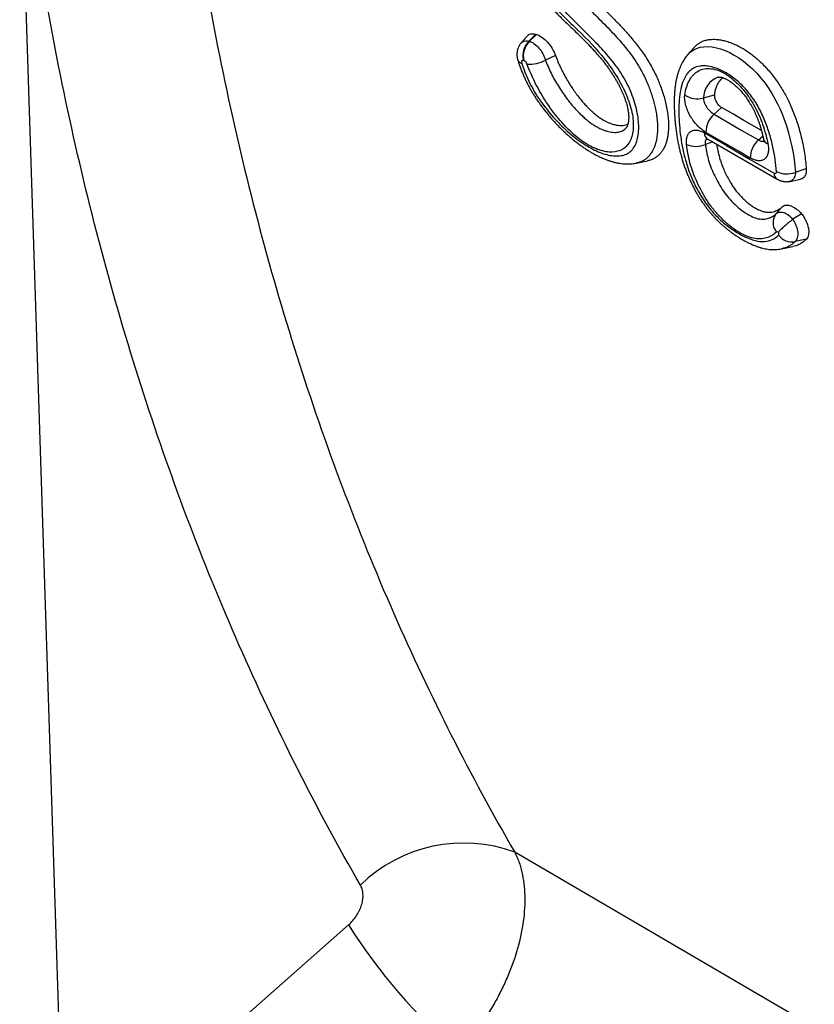
# Model space of a CAD drawing. Units: millimetres. Extents: x 75 to 2100, y 0 to 1460.
# Drawn here: x 626 to 677, y 225 to 288 of the extents above; entities that cross this region are included whole.
import ezdxf

# ---------------------------------------------------------------- set-up
doc = ezdxf.new("R2010")
doc.units = ezdxf.units.MM
doc.header["$LTSCALE"] = 5
doc.layers.get('0').update_dxf_attribs({"color": 1})
doc.layers.add('132310', color=7, linetype='Continuous')

# ---------------------------------------------------------------- blocks, each defined once
blk = doc.blocks.new('1037905-M_005_ISO_view')
for p, q in [((136.415, 11.136), (139.196, -74.758)), ((169.108, -2.426), (168.665, -2.859)), ((168.695, -2.869), (169.139, -2.435)), ((168.17, -2.973), (168.174, -2.969)), ((178.723, -3.718), (178.725, -3.716)), ((179.124, -3.264), (178.725, -3.715)), ((170.351, -3.777), (169.702, -4.055)), ((180.644, -5.139), (180.634, -5.141)), ((179.711, -6.457), (180.413, -6.26)), ((180.863, -7.067), (180.383, -7.492)), ((174.819, -8.345), (174.825, -8.339)), ((180.303, -9.244), (179.838, -9.402)), ((183.197, -9.117), (183.477, -8.869)), ((183.524, -9.091), (183.523, -9.083)), ((175.46, -10.583), (176.168, -10.439)), ((185.537, -11.161), (186.226, -10.934)), ((185.177, -11.739), (185.867, -11.599)), ((184.318, -13.785), (184.709, -13.345)), ((185.372, -14.148), (185.388, -14.17)), ((185.93, -13.786), (185.383, -14.141)), ((186.243, -15.391), (185.522, -15.549)), ((184.664, -16.01), (185.372, -15.865)), ((234.662, -93.275), (167.764, -54.224)), ((139.196, -74.758), (157.245, -58.82))]:
    blk.add_line(p, q)
at = {"flags": 128}
for points in [[(169.108, -2.426), (169.116, -2.428), (169.124, -2.43), (169.131, -2.433), (169.139, -2.435)], [(168.174, -2.969), (168.247, -2.901), (168.351, -2.851), (168.473, -2.832), (168.566, -2.837), (168.665, -2.859), (168.665, -2.859), (168.665, -2.859)], [(168.665, -2.859), (168.68, -2.864), (168.688, -2.866), (168.695, -2.869)], [(178.725, -3.716), (178.879, -3.562), (179.066, -3.424), (179.274, -3.319), (179.496, -3.249), (179.734, -3.212), (179.992, -3.205), (180.262, -3.228), (180.53, -3.278), (180.804, -3.353), (181.091, -3.456), (181.382, -3.586), (181.666, -3.738), (181.95, -3.915), (182.243, -4.124), (182.531, -4.359), (182.811, -4.615), (183.084, -4.892), (183.355, -5.2), (183.614, -5.527), (183.837, -5.841), (184.045, -6.166), (184.243, -6.512), (184.423, -6.863), (184.562, -7.161), (184.689, -7.46), (184.806, -7.759), (184.966, -8.217), (185.103, -8.671), (185.215, -9.099), (185.31, -9.521), (185.388, -9.936), (185.452, -10.352), (185.502, -10.761), (185.537, -11.161), (185.537, -11.161), (185.537, -11.161)], [(168.341, -4.091), (168.333, -4.089), (168.326, -4.086), (168.318, -4.084), (168.31, -4.082)], [(183.39, -8.525), (182.27, -7.879), (181.567, -7.473), (180.863, -7.067)], [(180.383, -7.492), (181.79, -8.305), (182.142, -8.508), (183.197, -9.117)], [(179.778, -8.668), (181.178, -9.476), (182.682, -10.345), (184.187, -11.214)], [(182.68, -10.261), (181.98, -9.856), (181.28, -9.452), (180.57, -9.042), (179.867, -8.636)], [(179.98, -9.058), (180.234, -9.204), (184.39, -11.604)]]:
    blk.add_lwpolyline(points, dxfattribs=at)
for centre, radius, start, end in [((169.579, -3.787), 1.302, 134.58356, 193.08211), ((169.609, -3.796), 1.302, 134.58408, 193.08047), ((168.237, -3.949), 0.304, 205.03035, 264.38915), ((168.68, -2.263), 2.063, 266.36874, 299.70123), ((181.205, -6.52), 1.495, 112.91906, 177.613), ((179.318, -5.232), 1.287, 232.57816, 287.78747), ((181.384, -8.633), 1.517, 131.26322, 180.11175), ((180.228, -8.681), 0.451, 178.33297, 236.65532), ((180.157, -9.278), 0.342, 133.76474, 201.24475), ((184.198, -10.258), 1.518, 131.26341, 180.11041), ((183.909, -8.972), 0.403, 197.13945, 253.81059), ((179.242, -8.044), 1.483, 246.29028, 293.68699), ((184.638, -11.227), 0.451, 178.32918, 236.65672), ((184.983, -9.841), 1.431, 243.48397, 292.76182), ((185.047, -14.354), 0.925, 142.00767, 219.94569), ((185.321, -14.514), 1.055, 216.40135, 281.01346), ((164.523, -62.976), 9.333, 69.67555, 134.39988), ((186.87, -40.306), 34.934, 212.00286, 229.52722)]:
    blk.add_arc(centre, radius, start, end)
for points, knots in [([(146.466, 12.857), (146.82, 9.734), (147.243, 6.648), (148.223, 0.55), (148.781, -2.461), (150.033, -8.41), (150.727, -11.349), (152.248, -17.138), (153.074, -19.989), (154.858, -25.602), (155.816, -28.364), (157.863, -33.802), (158.952, -36.476), (162.406, -44.341), (164.96, -49.382), (167.764, -54.224)], [0, 0, 0, 0, 0.125, 0.125, 0.25, 0.25, 0.375, 0.375, 0.5, 0.5, 0.625, 0.625, 0.75, 0.75, 1, 1, 1, 1]), ([(157.992, -56.307), (155.18, -51.432), (152.616, -46.357), (149.14, -38.446), (148.042, -35.757), (145.976, -30.289), (145.008, -27.511), (143.201, -21.868), (142.362, -19.004), (140.815, -13.186), (140.106, -10.232), (138.18, -1.264), (137.163, 4.862), (136.415, 11.136)], [0, 0, 0, 0, 0.25, 0.25, 0.375, 0.375, 0.5, 0.5, 0.625, 0.625, 0.75, 0.75, 1, 1, 1, 1]), ([(168.537, 6.266), (168.513, 6.239), (168.454, 6.172), (168.368, 6.057), (168.279, 5.921), (168.198, 5.778), (168.126, 5.628), (168.063, 5.475), (168.007, 5.313), (167.958, 5.142), (167.918, 4.962), (167.886, 4.776), (167.863, 4.583), (167.85, 4.385), (167.845, 4.182), (167.85, 3.974), (167.863, 3.762), (167.886, 3.547), (167.918, 3.33), (167.958, 3.111), (168.006, 2.891), (168.063, 2.67), (168.127, 2.45), (168.199, 2.231), (168.277, 2.013), (168.363, 1.799), (168.454, 1.589), (168.549, 1.386), (168.65, 1.188), (168.754, 0.997), (168.864, 0.813), (168.978, 0.632), (169.1, 0.451), (169.229, 0.271), (169.365, 0.091), (169.51, -0.091), (169.665, -0.278), (169.832, -0.47), (170.01, -0.666), (170.201, -0.87), (170.41, -1.085), (170.645, -1.32), (170.916, -1.587), (171.245, -1.904), (171.615, -2.259), (171.967, -2.602), (172.263, -2.9), (172.499, -3.143), (172.709, -3.367), (172.898, -3.577), (173.072, -3.776), (173.237, -3.975), (173.398, -4.175), (173.554, -4.379), (173.7, -4.579), (173.836, -4.775), (173.963, -4.968), (174.082, -5.158), (174.194, -5.348), (174.3, -5.537), (174.398, -5.724), (174.489, -5.907), (174.571, -6.085), (174.645, -6.258), (174.709, -6.42), (174.765, -6.572), (174.812, -6.718), (174.855, -6.864), (174.892, -7.007), (174.922, -7.145), (174.945, -7.277), (174.963, -7.402), (174.974, -7.519), (174.979, -7.628), (174.98, -7.731), (174.976, -7.83), (174.967, -7.923), (174.954, -8.009), (174.937, -8.085), (174.918, -8.153), (174.898, -8.211), (174.877, -8.258), (174.857, -8.295), (174.844, -8.315), (174.833, -8.33), (174.827, -8.336), (174.825, -8.339)], [0, 0, 0, 0, 0.00705, 0.017614, 0.028214, 0.038875, 0.049621, 0.060282, 0.071222, 0.082687, 0.094352, 0.106213, 0.118248, 0.130431, 0.142732, 0.155121, 0.167571, 0.180018, 0.192529, 0.205023, 0.217478, 0.229878, 0.242208, 0.254458, 0.266621, 0.278772, 0.290425, 0.301952, 0.313213, 0.324226, 0.334857, 0.345575, 0.356531, 0.367727, 0.379091, 0.390657, 0.403164, 0.416143, 0.429745, 0.444155, 0.459648, 0.47671, 0.49661, 0.519981, 0.549496, 0.578507, 0.598464, 0.616063, 0.631943, 0.646563, 0.66003, 0.67277, 0.686235, 0.699214, 0.711701, 0.723709, 0.735261, 0.746442, 0.757579, 0.768641, 0.779448, 0.78999, 0.800267, 0.810285, 0.820055, 0.828469, 0.837237, 0.846248, 0.85521, 0.864112, 0.872942, 0.881691, 0.890352, 0.898918, 0.907439, 0.91608, 0.925199, 0.934361, 0.943563, 0.952806, 0.962098, 0.971464, 0.980954, 0.988205, 0.995299, 1, 1, 1, 1]), ([(174.792, 0.393), (174.668, 0.781), (174.523, 1.173), (174.262, 1.752), (174.168, 1.944), (173.963, 2.326), (173.852, 2.515), (173.502, 3.064), (173.246, 3.407), (172.689, 4.053), (172.399, 4.344), (171.947, 4.727), (171.793, 4.846), (171.486, 5.058), (171.333, 5.152), (170.876, 5.399), (170.57, 5.518), (170.137, 5.618), (169.996, 5.639), (169.723, 5.654), (169.589, 5.649), (169.336, 5.612), (169.216, 5.581), (168.991, 5.492), (168.884, 5.434), (168.593, 5.22), (168.439, 5.025), (168.221, 4.528), (168.159, 4.239), (168.134, 3.751), (168.137, 3.58), (168.166, 3.229), (168.193, 3.049), (168.267, 2.677), (168.316, 2.486), (168.433, 2.103), (168.502, 1.91), (168.664, 1.522), (168.756, 1.328), (168.96, 0.95), (169.074, 0.766), (169.321, 0.406), (169.453, 0.233), (169.723, -0.099), (169.863, -0.258), (170.289, -0.725), (170.584, -1.019), (171.175, -1.596), (171.472, -1.879), (172.358, -2.745), (172.94, -3.341), (173.607, -4.193), (173.738, -4.37), (173.988, -4.727), (174.106, -4.91), (174.446, -5.466), (174.649, -5.853), (174.897, -6.429), (174.971, -6.622), (175.096, -7.003), (175.146, -7.188), (175.261, -7.73), (175.286, -8.076), (175.254, -8.531), (175.232, -8.674), (175.165, -8.943), (175.121, -9.067), (175.011, -9.29), (174.946, -9.39), (174.795, -9.564), (174.708, -9.639), (174.421, -9.817), (174.195, -9.879), (173.684, -9.895), (173.409, -9.85), (172.967, -9.703), (172.817, -9.64), (172.514, -9.491), (172.361, -9.404), (172.053, -9.204), (171.896, -9.09), (171.587, -8.843), (171.436, -8.71), (170.988, -8.287), (170.696, -7.966), (170.156, -7.297), (169.906, -6.947), (169.556, -6.398), (169.443, -6.21), (169.231, -5.836), (169.131, -5.648), (168.85, -5.083), (168.686, -4.704), (168.55, -4.322)], [0, 0, 0, 0, 0.03125, 0.03125, 0.046875, 0.046875, 0.0625, 0.0625, 0.09375, 0.09375, 0.125, 0.125, 0.140625, 0.140625, 0.15625, 0.15625, 0.1875, 0.1875, 0.203125, 0.203125, 0.21875, 0.21875, 0.234375, 0.234375, 0.25, 0.25, 0.28125, 0.28125, 0.3125, 0.3125, 0.328125, 0.328125, 0.34375, 0.34375, 0.359375, 0.359375, 0.375, 0.375, 0.390625, 0.390625, 0.40625, 0.40625, 0.421875, 0.421875, 0.4375, 0.4375, 0.46875, 0.46875, 0.5, 0.5, 0.5625, 0.5625, 0.578125, 0.578125, 0.59375, 0.59375, 0.625, 0.625, 0.640625, 0.640625, 0.65625, 0.65625, 0.6875, 0.6875, 0.703125, 0.703125, 0.71875, 0.71875, 0.734375, 0.734375, 0.75, 0.75, 0.78125, 0.78125, 0.8125, 0.8125, 0.828125, 0.828125, 0.84375, 0.84375, 0.859375, 0.859375, 0.875, 0.875, 0.90625, 0.90625, 0.9375, 0.9375, 0.953125, 0.953125, 0.96875, 0.96875, 1, 1, 1, 1]), ([(168.208, -4.251), (168.329, -4.631), (168.476, -5.012), (168.749, -5.584), (168.849, -5.776), (169.066, -6.155), (169.182, -6.339), (169.425, -6.699), (169.553, -6.875), (169.819, -7.22), (169.959, -7.39), (170.383, -7.877), (170.676, -8.178), (171.28, -8.732), (171.594, -8.988), (172.211, -9.426), (172.519, -9.611), (172.978, -9.832), (173.13, -9.896), (173.425, -10.001), (173.569, -10.042), (173.849, -10.102), (173.985, -10.121), (174.25, -10.135), (174.378, -10.129), (174.619, -10.091), (174.731, -10.058), (174.939, -9.963), (175.035, -9.899), (175.202, -9.743), (175.274, -9.651), (175.398, -9.443), (175.451, -9.325), (175.575, -8.943), (175.616, -8.651), (175.617, -8.001), (175.576, -7.654), (175.458, -7.104), (175.409, -6.914), (175.293, -6.536), (175.227, -6.345), (175.074, -5.962), (174.989, -5.769), (174.794, -5.38), (174.688, -5.191), (174.459, -4.822), (174.337, -4.643), (174.078, -4.291), (173.941, -4.119), (173.527, -3.622), (173.241, -3.311), (172.371, -2.405), (171.775, -1.833), (170.902, -0.934), (170.614, -0.629), (170.195, -0.146), (170.057, 0.019), (169.789, 0.362), (169.659, 0.538), (169.414, 0.9), (169.299, 1.085), (169.085, 1.467), (168.989, 1.662), (168.824, 2.048), (168.754, 2.241), (168.639, 2.627), (168.594, 2.819), (168.497, 3.373), (168.482, 3.726), (168.536, 4.193), (168.567, 4.339), (168.656, 4.61), (168.713, 4.733), (168.851, 4.95), (168.931, 5.044), (169.113, 5.207), (169.215, 5.274), (169.434, 5.377), (169.552, 5.414), (169.804, 5.458), (169.937, 5.465), (170.213, 5.448), (170.355, 5.425), (170.649, 5.35), (170.801, 5.297), (171.106, 5.167), (171.259, 5.089), (171.568, 4.907), (171.725, 4.801), (172.031, 4.566), (172.181, 4.437), (172.475, 4.155), (172.619, 4.001), (172.896, 3.669), (173.026, 3.496), (173.273, 3.137), (173.39, 2.95), (173.72, 2.379), (173.907, 1.993), (174.242, 1.214), (174.388, 0.82), (174.517, 0.429)], [0, 0, 0, 0, 0.03125, 0.03125, 0.046875, 0.046875, 0.0625, 0.0625, 0.078125, 0.078125, 0.09375, 0.09375, 0.125, 0.125, 0.15625, 0.15625, 0.1875, 0.1875, 0.203125, 0.203125, 0.21875, 0.21875, 0.234375, 0.234375, 0.25, 0.25, 0.265625, 0.265625, 0.28125, 0.28125, 0.296875, 0.296875, 0.3125, 0.3125, 0.34375, 0.34375, 0.375, 0.375, 0.390625, 0.390625, 0.40625, 0.40625, 0.421875, 0.421875, 0.4375, 0.4375, 0.453125, 0.453125, 0.46875, 0.46875, 0.5, 0.5, 0.5625, 0.5625, 0.59375, 0.59375, 0.609375, 0.609375, 0.625, 0.625, 0.640625, 0.640625, 0.65625, 0.65625, 0.671875, 0.671875, 0.6875, 0.6875, 0.71875, 0.71875, 0.734375, 0.734375, 0.75, 0.75, 0.765625, 0.765625, 0.78125, 0.78125, 0.796875, 0.796875, 0.8125, 0.8125, 0.828125, 0.828125, 0.84375, 0.84375, 0.859375, 0.859375, 0.875, 0.875, 0.890625, 0.890625, 0.90625, 0.90625, 0.921875, 0.921875, 0.9375, 0.9375, 0.96875, 0.96875, 1, 1, 1, 1]), ([(170.527, 4.892), (170.483, 4.882), (170.384, 4.86), (170.249, 4.799), (170.121, 4.717), (170.011, 4.618), (169.913, 4.499), (169.834, 4.363), (169.773, 4.215), (169.729, 4.056), (169.701, 3.881), (169.689, 3.696), (169.692, 3.504), (169.709, 3.307), (169.741, 3.102), (169.786, 2.89), (169.847, 2.676), (169.922, 2.457), (170.014, 2.235), (170.119, 2.019), (170.233, 1.813), (170.352, 1.617), (170.48, 1.424), (170.636, 1.205), (170.82, 0.965), (171.033, 0.706), (171.253, 0.453), (171.554, 0.122), (171.94, -0.281), (172.405, -0.752), (172.869, -1.213), (173.329, -1.672), (173.786, -2.139), (174.192, -2.575), (174.548, -2.979), (174.854, -3.351), (175.15, -3.739), (175.417, -4.125), (175.652, -4.504), (175.858, -4.874), (176.045, -5.254), (176.209, -5.631), (176.351, -5.999), (176.472, -6.358), (176.575, -6.716), (176.665, -7.089), (176.737, -7.473), (176.787, -7.867), (176.809, -8.249), (176.802, -8.617), (176.765, -8.963), (176.706, -9.253), (176.633, -9.491), (176.556, -9.684), (176.452, -9.885), (176.314, -10.085), (176.152, -10.252), (175.989, -10.374), (175.835, -10.461), (175.66, -10.535), (175.529, -10.566), (175.458, -10.583)], [0, 0, 0, 0, 0.010483, 0.023639, 0.035456, 0.047272, 0.059468, 0.071663, 0.082753, 0.093842, 0.105291, 0.116741, 0.127532, 0.138323, 0.149396, 0.160469, 0.171311, 0.18215, 0.193389, 0.204628, 0.214679, 0.224733, 0.235015, 0.245299, 0.260211, 0.275127, 0.290231, 0.305336, 0.33604, 0.366784, 0.396827, 0.426869, 0.456945, 0.487012, 0.508392, 0.529767, 0.551523, 0.573271, 0.591813, 0.610353, 0.629483, 0.648616, 0.666459, 0.684303, 0.702509, 0.720716, 0.74188, 0.763043, 0.784782, 0.806521, 0.828514, 0.850507, 0.865644, 0.880795, 0.89593, 0.917167, 0.9384, 0.953112, 0.967842, 0.982555, 1, 1, 1, 1]), ([(170.849, 4.886), (170.837, 4.88), (170.77, 4.842), (170.669, 4.74), (170.552, 4.583), (170.468, 4.395), (170.411, 4.185), (170.383, 3.959), (170.381, 3.722), (170.4, 3.477), (170.441, 3.23), (170.501, 2.983), (170.578, 2.739), (170.676, 2.493), (170.794, 2.249), (170.929, 2.009), (171.095, 1.748), (171.293, 1.47), (171.523, 1.177), (171.761, 0.895), (172.006, 0.622), (172.327, 0.279), (172.725, -0.132), (173.201, -0.609), (173.678, -1.084), (174.153, -1.564), (174.561, -1.993), (174.903, -2.369), (175.179, -2.688), (175.449, -3.018), (175.709, -3.357), (175.96, -3.71), (176.197, -4.077), (176.418, -4.456), (176.621, -4.841), (176.801, -5.229), (176.961, -5.615), (177.1, -6), (177.219, -6.381), (177.322, -6.773), (177.407, -7.176), (177.468, -7.584), (177.501, -7.976), (177.506, -8.329), (177.486, -8.643), (177.447, -8.921), (177.388, -9.182), (177.31, -9.424), (177.213, -9.641), (177.097, -9.833), (176.964, -10.001), (176.813, -10.145), (176.645, -10.265), (176.452, -10.359), (176.292, -10.416), (176.189, -10.432), (176.167, -10.436)], [0, 0, 0, 0, 0.003261, 0.019044, 0.034764, 0.049521, 0.064337, 0.0791, 0.092763, 0.106462, 0.120124, 0.132615, 0.145136, 0.157612, 0.170096, 0.182625, 0.195131, 0.212101, 0.229115, 0.246194, 0.263297, 0.280342, 0.31241, 0.344494, 0.37658, 0.40865, 0.440707, 0.460219, 0.479781, 0.499335, 0.518846, 0.538315, 0.558233, 0.578225, 0.598219, 0.618139, 0.637965, 0.657847, 0.677734, 0.69757, 0.720348, 0.743201, 0.766051, 0.788824, 0.80774, 0.826728, 0.845737, 0.864717, 0.883627, 0.901743, 0.919939, 0.938157, 0.956343, 0.97445, 0.994494, 1, 1, 1, 1]), ([(168.566, -2.531), (168.581, -2.512), (168.624, -2.46), (168.721, -2.411), (168.843, -2.385), (168.974, -2.39), (169.064, -2.414), (169.108, -2.426)], [0, 0, 0, 0, 0.133061, 0.367275, 0.601494, 0.800748, 1, 1, 1, 1]), ([(169.139, -2.435), (169.253, -2.472), (169.372, -2.533), (169.613, -2.704), (169.731, -2.81), (170.062, -3.177), (170.245, -3.481), (170.351, -3.777)], [0, 0, 0, 0, 0.25, 0.25, 0.5, 0.5, 1, 1, 1, 1]), ([(168.173, -2.968), (168.17, -2.971), (168.143, -2.999), (168.099, -3.059), (168.043, -3.146), (167.996, -3.238), (167.959, -3.333), (167.931, -3.43), (167.912, -3.529), (167.902, -3.631), (167.901, -3.733), (167.908, -3.835), (167.925, -3.939), (167.944, -4.016), (167.958, -4.063), (167.961, -4.073), (167.962, -4.075)], [0, 0, 0, 0, 0.011319, 0.099341, 0.187119, 0.274789, 0.36059, 0.444909, 0.530285, 0.616985, 0.704744, 0.790008, 0.878812, 0.971724, 0.992677, 1, 1, 1, 1]), ([(168.562, -2.527), (168.522, -2.573), (168.439, -2.667), (168.325, -2.796), (168.233, -2.899), (168.186, -2.953), (168.169, -2.972)], [0, 0, 0, 0, 0.283944, 0.58654, 0.855387, 1, 1, 1, 1]), ([(168.695, -2.869), (168.794, -2.898), (168.899, -2.952), (169.106, -3.1), (169.205, -3.194), (169.389, -3.411), (169.472, -3.533), (169.576, -3.725), (169.607, -3.79), (169.66, -3.922), (169.684, -3.99), (169.702, -4.055)], [0, 0, 0, 0, 0.25, 0.25, 0.5, 0.5, 0.75, 0.75, 0.875, 0.875, 1, 1, 1, 1]), ([(179.126, -3.266), (179.132, -3.259), (179.188, -3.188), (179.313, -3.078), (179.503, -2.942), (179.72, -2.839), (179.963, -2.771), (180.229, -2.739), (180.511, -2.742), (180.801, -2.777), (181.098, -2.843), (181.399, -2.937), (181.707, -3.06), (182.006, -3.206), (182.293, -3.373), (182.569, -3.555), (182.844, -3.759), (183.116, -3.984), (183.39, -4.236), (183.664, -4.517), (183.937, -4.825), (184.197, -5.151), (184.439, -5.486), (184.658, -5.826), (184.857, -6.168), (185.04, -6.516), (185.218, -6.89), (185.387, -7.287), (185.546, -7.707), (185.686, -8.125), (185.808, -8.539), (185.922, -8.985), (186.027, -9.461), (186.115, -9.964), (186.184, -10.457), (186.212, -10.775), (186.226, -10.934)], [0, 0, 0, 0, 0.003326, 0.032276, 0.06114, 0.089872, 0.120472, 0.151192, 0.181935, 0.212565, 0.242194, 0.271911, 0.301619, 0.331235, 0.357163, 0.383211, 0.409292, 0.435327, 0.461244, 0.489408, 0.517684, 0.54595, 0.5741, 0.60054, 0.62707, 0.653624, 0.680097, 0.711678, 0.743349, 0.775084, 0.806818, 0.838451, 0.878798, 0.919208, 0.959633, 1, 1, 1, 1]), ([(178.722, -3.718), (178.716, -3.724), (178.675, -3.769), (178.605, -3.859), (178.512, -3.988), (178.425, -4.127), (178.342, -4.276), (178.266, -4.436), (178.194, -4.607), (178.128, -4.79), (178.068, -4.985), (178.016, -5.19), (177.971, -5.407), (177.933, -5.636), (177.903, -5.877), (177.881, -6.131), (177.867, -6.401), (177.86, -6.687), (177.862, -6.991), (177.872, -7.311), (177.891, -7.627), (177.915, -7.94), (177.946, -8.249), (177.985, -8.564), (178.032, -8.876), (178.085, -9.18), (178.145, -9.477), (178.209, -9.757), (178.278, -10.03), (178.352, -10.296), (178.434, -10.563), (178.521, -10.823), (178.613, -11.076), (178.708, -11.316), (178.806, -11.547), (178.907, -11.771), (179.016, -11.995), (179.129, -12.215), (179.248, -12.43), (179.372, -12.64), (179.5, -12.846), (179.633, -13.047), (179.768, -13.241), (179.907, -13.429), (180.048, -13.609), (180.193, -13.783), (180.34, -13.949), (180.489, -14.107), (180.64, -14.259), (180.795, -14.406), (180.956, -14.55), (181.122, -14.691), (181.292, -14.828), (181.472, -14.964), (181.66, -15.099), (181.856, -15.231), (182.055, -15.355), (182.256, -15.472), (182.458, -15.581), (182.663, -15.681), (182.86, -15.769), (183.058, -15.847), (183.251, -15.913), (183.441, -15.967), (183.619, -16.007), (183.791, -16.036), (183.962, -16.054), (184.134, -16.061), (184.302, -16.058), (184.467, -16.043), (184.587, -16.026), (184.651, -16.012), (184.662, -16.009)], [0, 0, 0, 0, 0.001847, 0.012925, 0.024368, 0.036242, 0.048614, 0.061552, 0.075115, 0.089424, 0.104177, 0.119414, 0.135288, 0.151812, 0.168994, 0.186836, 0.205302, 0.225311, 0.245928, 0.267429, 0.289991, 0.309401, 0.329835, 0.350592, 0.370546, 0.38977, 0.408342, 0.426269, 0.442073, 0.458887, 0.475096, 0.490793, 0.506079, 0.521036, 0.534127, 0.547937, 0.561541, 0.574892, 0.588048, 0.601119, 0.614094, 0.626902, 0.63949, 0.651862, 0.664121, 0.676207, 0.688175, 0.700034, 0.711568, 0.723438, 0.735523, 0.747867, 0.760471, 0.773256, 0.787348, 0.801553, 0.81587, 0.830291, 0.844805, 0.859395, 0.874141, 0.887196, 0.901174, 0.91497, 0.926974, 0.938345, 0.95046, 0.962324, 0.974084, 0.985774, 0.997424, 1, 1, 1, 1]), ([(167.962, -4.077), (167.973, -4.109), (168.006, -4.212), (168.068, -4.394), (168.152, -4.622), (168.246, -4.858), (168.346, -5.092), (168.447, -5.313), (168.552, -5.527), (168.661, -5.735), (168.779, -5.948), (168.906, -6.162), (169.038, -6.376), (169.178, -6.588), (169.323, -6.798), (169.473, -7.005), (169.629, -7.208), (169.792, -7.413), (169.963, -7.619), (170.143, -7.826), (170.328, -8.029), (170.517, -8.228), (170.71, -8.422), (170.907, -8.611), (171.108, -8.795), (171.311, -8.972), (171.517, -9.143), (171.724, -9.307), (171.934, -9.463), (172.145, -9.612), (172.35, -9.748), (172.555, -9.874), (172.757, -9.991), (172.965, -10.102), (173.174, -10.203), (173.383, -10.295), (173.592, -10.378), (173.8, -10.449), (174.007, -10.51), (174.212, -10.559), (174.413, -10.596), (174.61, -10.622), (174.803, -10.635), (174.989, -10.637), (175.17, -10.627), (175.326, -10.609), (175.421, -10.59), (175.458, -10.583)], [0, 0, 0, 0, 0.009412, 0.029953, 0.052503, 0.075242, 0.097773, 0.119764, 0.13911, 0.159515, 0.180492, 0.20167, 0.223034, 0.244554, 0.266198, 0.287924, 0.309557, 0.331397, 0.354761, 0.378302, 0.402017, 0.425893, 0.449915, 0.474066, 0.498326, 0.522674, 0.547089, 0.57155, 0.596033, 0.620513, 0.645003, 0.667293, 0.690925, 0.714689, 0.738547, 0.762452, 0.786328, 0.810106, 0.833706, 0.857038, 0.880007, 0.902522, 0.924506, 0.945907, 0.966704, 0.986906, 1, 1, 1, 1]), ([(168.31, -4.082), (168.265, -4.067), (168.228, -4.078), (168.19, -4.141), (168.189, -4.193), (168.208, -4.251)], [0, 0, 0, 0, 0.5, 0.5, 1, 1, 1, 1]), ([(168.55, -4.322), (168.531, -4.271), (168.5, -4.219), (168.424, -4.135), (168.38, -4.104), (168.341, -4.091)], [0, 0, 0, 0, 0.5, 0.5, 1, 1, 1, 1]), ([(169.702, -4.055), (169.702, -4.055), (169.754, -4.192), (169.866, -4.466), (170.061, -4.883), (170.281, -5.302), (170.521, -5.711), (170.776, -6.104), (171.015, -6.439), (171.238, -6.727), (171.438, -6.969), (171.646, -7.201), (171.859, -7.423), (172.079, -7.634), (172.306, -7.832), (172.533, -8.01), (172.757, -8.165), (172.978, -8.299), (173.199, -8.412), (173.41, -8.5), (173.608, -8.565), (173.794, -8.608), (173.975, -8.633), (174.149, -8.638), (174.313, -8.621), (174.469, -8.583), (174.61, -8.52), (174.726, -8.444), (174.786, -8.38), (174.811, -8.353)], [0, 0, 0, 0, 0.000007, 0.053153, 0.106303, 0.161044, 0.215783, 0.267206, 0.318624, 0.35404, 0.38949, 0.424896, 0.460321, 0.495742, 0.532108, 0.568469, 0.602944, 0.637417, 0.673096, 0.70878, 0.741023, 0.773267, 0.806326, 0.839384, 0.873024, 0.906661, 0.941395, 0.976125, 1, 1, 1, 1]), ([(170.351, -3.777), (170.4, -3.908), (170.498, -4.169), (170.675, -4.562), (170.872, -4.953), (171.076, -5.317), (171.281, -5.651), (171.484, -5.956), (171.699, -6.253), (171.924, -6.541), (172.145, -6.799), (172.359, -7.029), (172.565, -7.231), (172.775, -7.42), (172.988, -7.593), (173.203, -7.746), (173.419, -7.879), (173.633, -7.989), (173.856, -8.082), (174.084, -8.152), (174.316, -8.194), (174.521, -8.204), (174.7, -8.185), (174.834, -8.154), (174.905, -8.12), (174.93, -8.108)], [0, 0, 0, 0, 0.056743, 0.113684, 0.170637, 0.227397, 0.273772, 0.320347, 0.366954, 0.413461, 0.459779, 0.498015, 0.536371, 0.5747, 0.612898, 0.651375, 0.690025, 0.72868, 0.767164, 0.81302, 0.859001, 0.904858, 0.942286, 0.979872, 1, 1, 1, 1]), ([(184.344, -11.122), (184.305, -10.622), (184.231, -10.105), (184.053, -9.293), (183.983, -9.02), (183.816, -8.467), (183.72, -8.188), (183.49, -7.622), (183.359, -7.339), (183.132, -6.925), (183.05, -6.788), (182.876, -6.519), (182.785, -6.39), (182.595, -6.141), (182.496, -6.021), (182.291, -5.791), (182.184, -5.679), (181.86, -5.366), (181.639, -5.185), (181.185, -4.876), (180.961, -4.755), (180.519, -4.566), (180.302, -4.499), (179.992, -4.442), (179.891, -4.43), (179.694, -4.421), (179.597, -4.424), (179.322, -4.459), (179.157, -4.516), (178.941, -4.658), (178.874, -4.714), (178.753, -4.839), (178.698, -4.908), (178.546, -5.131), (178.463, -5.303), (178.262, -5.861), (178.194, -6.286), (178.154, -6.971), (178.151, -7.207), (178.161, -7.687), (178.173, -7.931), (178.231, -8.67), (178.297, -9.175), (178.464, -9.967), (178.531, -10.237), (178.691, -10.781), (178.784, -11.056), (179.003, -11.611), (179.13, -11.892), (179.416, -12.439), (179.576, -12.708), (179.843, -13.103), (179.938, -13.234), (180.132, -13.485), (180.232, -13.606), (180.542, -13.954), (180.765, -14.167), (181.21, -14.545), (181.435, -14.711), (181.888, -15.008), (182.115, -15.138), (182.556, -15.353), (182.774, -15.437), (183.194, -15.544), (183.389, -15.564), (183.752, -15.539), (183.92, -15.495), (184.221, -15.356), (184.356, -15.262), (184.472, -15.14)], [0, 0, 0, 0, 0.0625, 0.0625, 0.09375, 0.09375, 0.125, 0.125, 0.15625, 0.15625, 0.171875, 0.171875, 0.1875, 0.1875, 0.203125, 0.203125, 0.21875, 0.21875, 0.25, 0.25, 0.28125, 0.28125, 0.3125, 0.3125, 0.328125, 0.328125, 0.34375, 0.34375, 0.375, 0.375, 0.390625, 0.390625, 0.40625, 0.40625, 0.4375, 0.4375, 0.5, 0.5, 0.53125, 0.53125, 0.5625, 0.5625, 0.625, 0.625, 0.65625, 0.65625, 0.6875, 0.6875, 0.71875, 0.71875, 0.75, 0.75, 0.765625, 0.765625, 0.78125, 0.78125, 0.8125, 0.8125, 0.84375, 0.84375, 0.875, 0.875, 0.90625, 0.90625, 0.9375, 0.9375, 0.96875, 0.96875, 1, 1, 1, 1]), ([(178.536, -6.254), (178.584, -5.928), (178.671, -5.632), (178.929, -5.135), (179.105, -4.931), (179.536, -4.655), (179.797, -4.579), (180.241, -4.6), (180.4, -4.63), (180.723, -4.737), (180.888, -4.815), (181.228, -5.015), (181.397, -5.135), (181.729, -5.408), (181.895, -5.564), (182.208, -5.899), (182.356, -6.079), (182.635, -6.462), (182.766, -6.666), (183.119, -7.282), (183.311, -7.713), (183.608, -8.548), (183.718, -8.957), (183.797, -9.359)], [0, 0, 0, 0, 0.125, 0.125, 0.25, 0.25, 0.375, 0.375, 0.4375, 0.4375, 0.5, 0.5, 0.5625, 0.5625, 0.625, 0.625, 0.6875, 0.6875, 0.75, 0.75, 0.875, 0.875, 1, 1, 1, 1]), ([(180.413, -6.26), (180.428, -6.172), (180.458, -5.998), (180.532, -5.757), (180.63, -5.537), (180.742, -5.368), (180.849, -5.249), (180.914, -5.196), (180.944, -5.172)], [0, 0, 0, 0, 0.190293, 0.380547, 0.57711, 0.773605, 0.897164, 1, 1, 1, 1]), ([(180.634, -5.14), (180.635, -5.14), (180.644, -5.137), (180.67, -5.134), (180.711, -5.132), (180.76, -5.133), (180.816, -5.14), (180.881, -5.153), (180.949, -5.173), (181.022, -5.199), (181.092, -5.23), (181.162, -5.265), (181.236, -5.305), (181.32, -5.355), (181.414, -5.418), (181.513, -5.489), (181.616, -5.57), (181.721, -5.658), (181.828, -5.755), (181.935, -5.859), (182.042, -5.97), (182.146, -6.086), (182.246, -6.206), (182.343, -6.33), (182.437, -6.458), (182.527, -6.591), (182.617, -6.731), (182.706, -6.879), (182.793, -7.034), (182.878, -7.195), (182.96, -7.362), (183.039, -7.535), (183.114, -7.711), (183.184, -7.89), (183.251, -8.075), (183.314, -8.267), (183.374, -8.463), (183.428, -8.663), (183.477, -8.867), (183.509, -9.009), (183.524, -9.085), (183.525, -9.09)], [0, 0, 0, 0, 0.001748, 0.031626, 0.059448, 0.085617, 0.11306, 0.138932, 0.163482, 0.186941, 0.209502, 0.226252, 0.243991, 0.265936, 0.288514, 0.311732, 0.335509, 0.359744, 0.384319, 0.409106, 0.433972, 0.458752, 0.483315, 0.507569, 0.531604, 0.555998, 0.581315, 0.607587, 0.634828, 0.663025, 0.692128, 0.722051, 0.752662, 0.783784, 0.815522, 0.850257, 0.885021, 0.920925, 0.958162, 0.997218, 1, 1, 1, 1]), ([(179.867, -8.636), (179.773, -8.582), (179.68, -8.517), (179.497, -8.368), (179.405, -8.282), (179.146, -8.004), (178.987, -7.786), (178.798, -7.447), (178.741, -7.329), (178.648, -7.098), (178.61, -6.984), (178.525, -6.644), (178.51, -6.434), (178.536, -6.254)], [0, 0, 0, 0, 0.125, 0.125, 0.25, 0.25, 0.5, 0.5, 0.625, 0.625, 0.75, 0.75, 1, 1, 1, 1]), ([(179.711, -6.457), (179.708, -6.536), (179.724, -6.626), (179.792, -6.821), (179.843, -6.923), (179.971, -7.119), (180.048, -7.213), (180.212, -7.375), (180.299, -7.443), (180.383, -7.492)], [0, 0, 0, 0, 0.25, 0.25, 0.5, 0.5, 0.75, 0.75, 1, 1, 1, 1]), ([(180.413, -6.26), (180.404, -6.321), (180.409, -6.392), (180.447, -6.544), (180.48, -6.625), (180.565, -6.778), (180.619, -6.852), (180.736, -6.978), (180.8, -7.03), (180.863, -7.067)], [0, 0, 0, 0, 0.25, 0.25, 0.5, 0.5, 0.75, 0.75, 1, 1, 1, 1]), ([(178.646, -9.401), (178.634, -9.305), (178.631, -9.216), (178.642, -9.047), (178.656, -8.968), (178.701, -8.827), (178.731, -8.765), (178.807, -8.658), (178.854, -8.613), (179.011, -8.51), (179.144, -8.482), (179.367, -8.504), (179.447, -8.523), (179.609, -8.58), (179.692, -8.619), (179.778, -8.668)], [0, 0, 0, 0, 0.125, 0.125, 0.25, 0.25, 0.375, 0.375, 0.5, 0.5, 0.75, 0.75, 0.875, 0.875, 1, 1, 1, 1]), ([(179.878, -9.011), (179.876, -9.011), (179.873, -9.01), (179.872, -9.01), (179.882, -9.013), (179.901, -9.021), (179.93, -9.035), (179.961, -9.05), (179.983, -9.062), (179.991, -9.066)], [0, 0, 0, 0, 0.125136, 0.26128, 0.401738, 0.549705, 0.713115, 0.899954, 1, 1, 1, 1]), ([(183.197, -9.117), (183.197, -9.117), (183.205, -9.122), (183.244, -9.143), (183.312, -9.175), (183.397, -9.198), (183.474, -9.205), (183.517, -9.194), (183.538, -9.188)], [0, 0, 0, 0, 0.000107, 0.061549, 0.293332, 0.531684, 0.765603, 1, 1, 1, 1]), ([(183.523, -9.083), (183.523, -9.083), (183.526, -9.097), (183.53, -9.122), (183.535, -9.154), (183.538, -9.186), (183.54, -9.218), (183.54, -9.244), (183.538, -9.262), (183.537, -9.268), (183.538, -9.267), (183.538, -9.267)], [0, 0, 0, 0, 0.000856, 0.103838, 0.20711, 0.306869, 0.473951, 0.643931, 0.789431, 0.939375, 1, 1, 1, 1]), ([(184.338, -14.948), (184.153, -15.115), (183.943, -15.247), (183.58, -15.358), (183.451, -15.381), (183.172, -15.391), (183.026, -15.378), (182.72, -15.313), (182.559, -15.261), (182.228, -15.118), (182.062, -15.029), (181.726, -14.818), (181.555, -14.695), (181.217, -14.423), (181.052, -14.274), (180.728, -13.954), (180.568, -13.779), (180.268, -13.416), (180.126, -13.226), (179.862, -12.829), (179.74, -12.623), (179.516, -12.211), (179.411, -12.004), (179.217, -11.587), (179.128, -11.376), (178.977, -10.963), (178.914, -10.761), (178.755, -10.164), (178.692, -9.78), (178.646, -9.401)], [0, 0, 0, 0, 0.125, 0.125, 0.1875, 0.1875, 0.25, 0.25, 0.3125, 0.3125, 0.375, 0.375, 0.4375, 0.4375, 0.5, 0.5, 0.5625, 0.5625, 0.625, 0.625, 0.6875, 0.6875, 0.75, 0.75, 0.8125, 0.8125, 0.875, 0.875, 1, 1, 1, 1]), ([(179.838, -9.402), (179.848, -9.476), (179.858, -9.551), (179.881, -9.702), (179.894, -9.777), (179.936, -10.004), (179.97, -10.157), (180.053, -10.467), (180.102, -10.624), (180.221, -10.945), (180.291, -11.11), (180.444, -11.438), (180.528, -11.601), (180.704, -11.926), (180.797, -12.087), (181.006, -12.405), (181.118, -12.556), (181.357, -12.845), (181.485, -12.985), (181.744, -13.242), (181.876, -13.36), (182.145, -13.579), (182.281, -13.679), (182.549, -13.849), (182.681, -13.921), (182.942, -14.036), (183.068, -14.078), (183.307, -14.128), (183.42, -14.138), (183.634, -14.127), (183.733, -14.108), (183.919, -14.048), (184.005, -14.007), (184.128, -13.932), (184.168, -13.905), (184.245, -13.848), (184.283, -13.817), (184.318, -13.785)], [0, 0, 0, 0, 0.03125, 0.03125, 0.0625, 0.0625, 0.125, 0.125, 0.1875, 0.1875, 0.25, 0.25, 0.3125, 0.3125, 0.375, 0.375, 0.4375, 0.4375, 0.5, 0.5, 0.5625, 0.5625, 0.625, 0.625, 0.6875, 0.6875, 0.75, 0.75, 0.8125, 0.8125, 0.875, 0.875, 0.9375, 0.9375, 0.96875, 0.96875, 1, 1, 1, 1]), ([(180.554, -9.389), (180.556, -9.405), (180.571, -9.51), (180.606, -9.71), (180.664, -9.989), (180.737, -10.272), (180.828, -10.559), (180.946, -10.867), (181.092, -11.194), (181.266, -11.537), (181.442, -11.846), (181.618, -12.119), (181.791, -12.353), (181.975, -12.573), (182.168, -12.778), (182.367, -12.966), (182.581, -13.146), (182.807, -13.313), (183.043, -13.46), (183.271, -13.572), (183.486, -13.648), (183.687, -13.691), (183.875, -13.703), (184.049, -13.686), (184.21, -13.646), (184.36, -13.586), (184.491, -13.512), (184.607, -13.432), (184.675, -13.374), (184.709, -13.345)], [0, 0, 0, 0, 0.007127, 0.047525, 0.087931, 0.128195, 0.168262, 0.2082, 0.255471, 0.302827, 0.350075, 0.384993, 0.420031, 0.45495, 0.489694, 0.524531, 0.559294, 0.599257, 0.639347, 0.679268, 0.716556, 0.753981, 0.791291, 0.827933, 0.864701, 0.90153, 0.938254, 0.969126, 1, 1, 1, 1]), ([(183.797, -9.359), (183.818, -9.467), (183.829, -9.569), (183.833, -9.763), (183.825, -9.855), (183.773, -10.102), (183.7, -10.233), (183.543, -10.361), (183.481, -10.393), (183.347, -10.432), (183.274, -10.439), (183.117, -10.429), (183.033, -10.412), (182.861, -10.354), (182.771, -10.313), (182.68, -10.261)], [0, 0, 0, 0, 0.125, 0.125, 0.25, 0.25, 0.5, 0.5, 0.625, 0.625, 0.75, 0.75, 0.875, 0.875, 1, 1, 1, 1]), ([(184.187, -11.214), (184.233, -11.24), (184.275, -11.245), (184.333, -11.211), (184.348, -11.172), (184.344, -11.122)], [0, 0, 0, 0, 0.5, 0.5, 1, 1, 1, 1]), ([(185.537, -11.161), (185.537, -11.161), (185.537, -11.219), (185.528, -11.33), (185.489, -11.472), (185.425, -11.587), (185.343, -11.67), (185.259, -11.72), (185.198, -11.731), (185.175, -11.736)], [0, 0, 0, 0, 0.000052, 0.185567, 0.377308, 0.551257, 0.730355, 0.898444, 1, 1, 1, 1]), ([(186.226, -10.934), (186.228, -10.994), (186.232, -11.116), (186.203, -11.272), (186.148, -11.404), (186.066, -11.505), (185.972, -11.571), (185.898, -11.588), (185.866, -11.595)], [0, 0, 0, 0, 0.174466, 0.348947, 0.523453, 0.697967, 0.87176, 1, 1, 1, 1]), ([(184.39, -11.604), (184.422, -11.621), (184.485, -11.655), (184.583, -11.695), (184.684, -11.727), (184.786, -11.748), (184.889, -11.76), (184.991, -11.762), (185.088, -11.756), (185.148, -11.744), (185.176, -11.738)], [0, 0, 0, 0, 0.133089, 0.263474, 0.392719, 0.520536, 0.646995, 0.772412, 0.898039, 1, 1, 1, 1]), ([(184.318, -13.785), (184.376, -13.732), (184.448, -13.698), (184.611, -13.673), (184.7, -13.683), (184.891, -13.744), (184.987, -13.795), (185.183, -13.935), (185.277, -14.022), (185.364, -14.121)], [0, 0, 0, 0, 0.25, 0.25, 0.5, 0.5, 0.75, 0.75, 1, 1, 1, 1]), ([(184.709, -13.345), (184.773, -13.287), (184.851, -13.254), (185.038, -13.236), (185.141, -13.251), (185.363, -13.332), (185.478, -13.395), (185.652, -13.522), (185.709, -13.569), (185.821, -13.671), (185.875, -13.728), (185.93, -13.786)], [0, 0, 0, 0, 0.25, 0.25, 0.5, 0.5, 0.75, 0.75, 0.875, 0.875, 1, 1, 1, 1]), ([(185.372, -14.148), (185.284, -14.214), (185.193, -14.284), (185.012, -14.432), (184.924, -14.507), (184.761, -14.654), (184.687, -14.724), (184.561, -14.853), (184.51, -14.91), (184.472, -14.958)], [0, 0, 0, 0, 0.25, 0.25, 0.5, 0.5, 0.75, 0.75, 1, 1, 1, 1]), ([(185.364, -14.121), (185.364, -14.121), (185.364, -14.121), (185.364, -14.121), (185.37, -14.128), (185.376, -14.134), (185.383, -14.141)], [-0.00000005996, -0.00000005996, -0.00000005996, -0.00000005996, 0, 0, 0, 0.00002768078, 0.00002768078, 0.00002768078, 0.00002768078]), ([(185.388, -14.17), (185.409, -14.201), (185.428, -14.234), (185.465, -14.3), (185.483, -14.333), (185.532, -14.433), (185.562, -14.5), (185.637, -14.704), (185.669, -14.839), (185.694, -15.093), (185.686, -15.209), (185.631, -15.41), (185.586, -15.49), (185.522, -15.549)], [0, 0, 0, 0, 0.0625, 0.0625, 0.125, 0.125, 0.25, 0.25, 0.5, 0.5, 0.75, 0.75, 1, 1, 1, 1]), ([(185.93, -13.786), (185.982, -13.86), (186.033, -13.934), (186.124, -14.087), (186.165, -14.164), (186.275, -14.402), (186.328, -14.559), (186.416, -15.005), (186.375, -15.253), (186.243, -15.391)], [0, 0, 0, 0, 0.125, 0.125, 0.25, 0.25, 0.5, 0.5, 1, 1, 1, 1]), ([(185.522, -15.549), (185.522, -15.549), (185.464, -15.609), (185.338, -15.719), (185.125, -15.852), (184.902, -15.952), (184.739, -15.99), (184.662, -16.008)], [0, 0, 0, 0, 0.000032, 0.254266, 0.508518, 0.769853, 1, 1, 1, 1]), ([(186.243, -15.391), (186.177, -15.454), (186.045, -15.58), (185.812, -15.72), (185.589, -15.817), (185.433, -15.848), (185.371, -15.86)], [0, 0, 0, 0, 0.272942, 0.54696, 0.820959, 1, 1, 1, 1]), ([(167.764, -54.224), (167.812, -54.318), (167.859, -54.418), (167.944, -54.619), (167.984, -54.722), (168.097, -55.038), (168.16, -55.258), (168.266, -55.715), (168.308, -55.953), (168.369, -56.446), (168.389, -56.703), (168.411, -57.485), (168.38, -58.027), (168.229, -59.151), (168.106, -59.737), (167.779, -60.901), (167.573, -61.484), (167.201, -62.363), (167.067, -62.656), (166.782, -63.23), (166.631, -63.513), (166.314, -64.071), (166.146, -64.346), (165.794, -64.887), (165.609, -65.154), (165.225, -65.674), (165.028, -65.926), (164.722, -66.293), (164.619, -66.413), (164.409, -66.65), (164.301, -66.768), (164.195, -66.881)], [0, 0, 0, 0, 0.03125, 0.03125, 0.0625, 0.0625, 0.125, 0.125, 0.1875, 0.1875, 0.25, 0.25, 0.375, 0.375, 0.5, 0.5, 0.625, 0.625, 0.6875, 0.6875, 0.75, 0.75, 0.8125, 0.8125, 0.875, 0.875, 0.9375, 0.9375, 0.96875, 0.96875, 1, 1, 1, 1]), ([(157.245, -58.82), (157.438, -58.65), (157.61, -58.449), (157.891, -58.019), (158, -57.784), (158.104, -57.437), (158.128, -57.32), (158.157, -57.093), (158.161, -56.983), (158.148, -56.77), (158.13, -56.667), (158.076, -56.477), (158.039, -56.389), (157.992, -56.307)], [0, 0, 0, 0, 0.25, 0.25, 0.5, 0.5, 0.625, 0.625, 0.75, 0.75, 0.875, 0.875, 1, 1, 1, 1])]:
    blk.add_open_spline(points, degree=3, knots=knots)
for points in [[(185.383, -14.141), (185.379, -14.143), (185.375, -14.146), (185.372, -14.148)], [(184.472, -14.958), (184.418, -14.925), (184.368, -14.921), (184.338, -14.948)], [(184.472, -15.14), (184.504, -15.107), (184.504, -15.035), (184.472, -14.958)]]:
    blk.add_open_spline(points, degree=3)

msp = doc.modelspace()

# ---------------------------------------------------------------- block references
at = {"layer": '132310'}
msp.add_blockref('1037905-M_005_ISO_view', (489.882, 289.083), dxfattribs=at)

doc.saveas('drawing.dxf')
